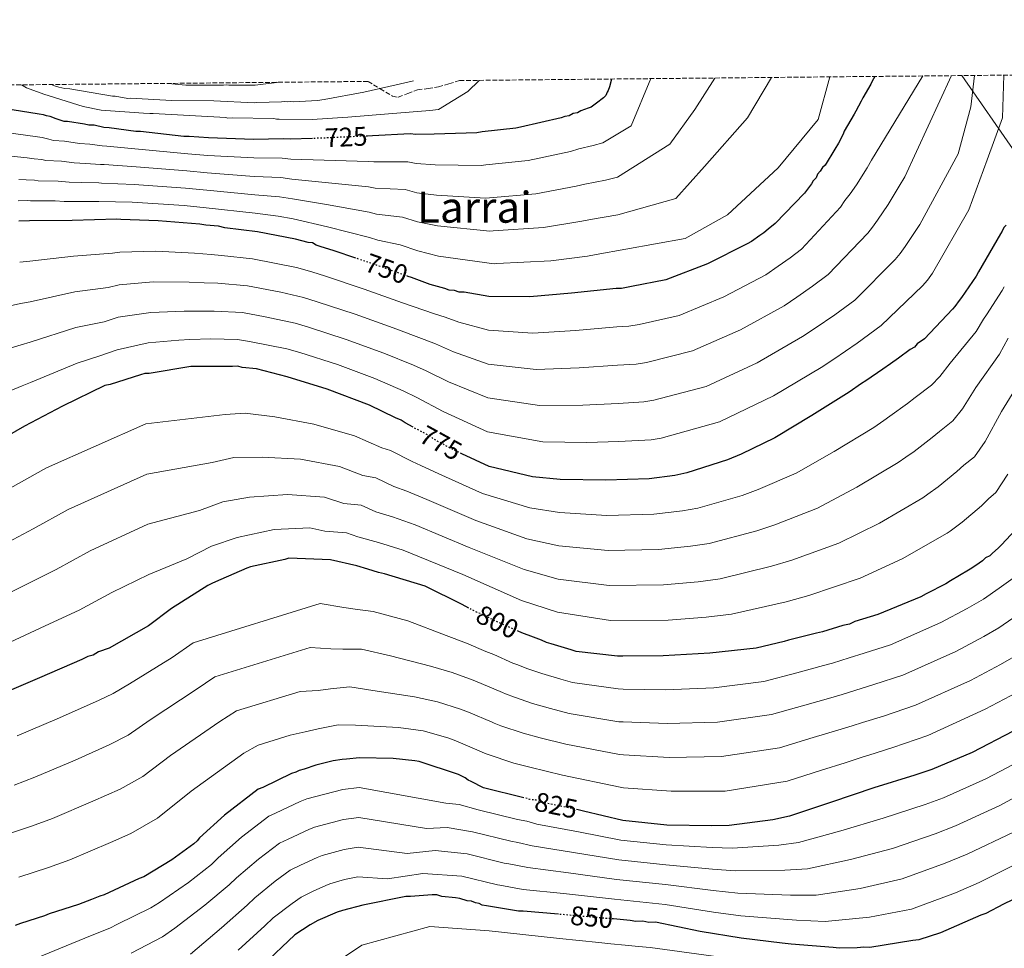
# Model space of a CAD drawing. Units: metres. Extents: x 566359 to 569786, y 4744946 to 4747293.
# Drawn here: x 567307 to 567673, y 4746947 to 4747293 of the extents above; entities that cross this region are included whole.
import ezdxf
from ezdxf.enums import TextEntityAlignment as Align

# ---------------------------------------------------------------- set-up
doc = ezdxf.new("R2010")
doc.units = ezdxf.units.M
doc.header["$MEASUREMENT"] = 0
doc.linetypes.add('DGN Style 3', pattern=[2.435890702152634, 1.739921930109024, -0.6959687720436097])
doc.linetypes.add('DGN Style 5', pattern=[1.217945351076317, 0.5219765790327072, -0.6959687720436097])
for name, color, linetype, lineweight in [('Cota de curva de nivel directora', 7, 'Continuous', 0), ('Curva de nivel directora', 30, 'Continuous', 30), ('Curva de nivel directora no vista', 30, 'DGN Style 5', 30), ('Curva de nivel intermedia', 30, 'Continuous', 0), ('Límite de municipio', 7, 'Continuous', 0), ('Texto de Área (paraje) menor', 7, 'Continuous', 0), ('Zona arbolada', 92, 'DGN Style 3', 0)]:
    doc.layers.add(name, color=color, linetype=linetype, lineweight=lineweight)
doc.styles.add('Style-Arial', font='arial.ttf')

msp = doc.modelspace()

# ---------------------------------------------------------------- linework, layer by layer
at = {"layer": 'Curva de nivel directora', "color": 30, "linetype": 'Continuous', "lineweight": 30, "flags": 128}
for points, elevation in [([(567527.0999999985, 4747270.660000003), (567526.2600000004, 4747267.74), (567525.8400000001, 4747266.390000001), (567525.4099999986, 4747265.710000001), (567524.9799999995, 4747264.590000001), (567524.11, 4747263.680000002), (567521.4700000003, 4747261.62), (567519.480000001, 4747260.240000002), (567518.3799999991, 4747259.77), (567515.7100000002, 4747258.820000002), (567514.3899999993, 4747258.130000001), (567512.8299999991, 4747257.87), (567511.2800000003, 4747256.949999999), (567509.7299999989, 4747256.700000001), (567508.39, 4747256.220000003), (567493.269999999, 4747252.800000001), (567491.4999999988, 4747252.320000002), (567479.0199999998, 4747250.960000001), (567477.0100000004, 4747250.699999999), (567461.1600000006, 4747250.16), (567454.2400000005, 4747250.030000002), (567452.230000001, 4747250.210000002), (567438.1699999997, 4747249.49), (567436.3899999983, 4747249.45)], 725.0000000000002), ([(567625.0199999996, 4747271.630000002), (567623.94, 4747269.820000002), (567623.5099999986, 4747268.699999999), (567620.48, 4747263.720000002), (567619.8399999985, 4747262.369999999), (567617.9000000005, 4747258.76), (567617.25, 4747257.630000001), (567613.5799999998, 4747251.300000001), (567613.1500000008, 4747250.180000001), (567611.4299999997, 4747246.79), (567610.1399999999, 4747244.539999999), (567606.4599999986, 4747238.66), (567605.5800000002, 4747237.750000001), (567604.7099999984, 4747236.390000002), (567603.6199999999, 4747235.25), (567603.1999999997, 4747233.900000002), (567602.1, 4747232.76), (567601.4599999984, 4747231.630000001), (567598.8399999988, 4747228.230000001), (567587.8999999999, 4747216.850000001), (567585.2600000001, 4747214.789999999), (567583.7200000001, 4747213.420000001), (567582.1800000002, 4747212.5), (567579.0899999988, 4747210.2), (567577.5499999988, 4747209.279999999), (567562.7299999995, 4747201.840000001), (567547.2099999984, 4747195.950000001), (567534.5300000005, 4747193.470000002), (567530.7499999985, 4747192.730000002), (567528.7399999991, 4747192.689999999), (567512.2399999991, 4747191.02), (567496.6399999997, 4747189.600000001), (567481.4400000004, 4747189.75), (567472.2599999984, 4747191.359999999), (567470.4700000002, 4747191.320000002), (567468.6699999986, 4747191.960000001), (567466.6599999992, 4747192.140000002), (567465.079999999, 4747192.779999999), (567459.69, 4747194.240000002), (567452.7199999985, 4747196.78), (567451.4100000008, 4747197.24)], 750.0000000000002), ([(567415.82, 4747248.529999999), (567407.599999999, 4747248.220000001), (567405.1400000004, 4747248.390000001), (567393.98, 4747248.180000001), (567377.2099999995, 4747248.740000002), (567370.0599999991, 4747249.270000001), (567368.0499999997, 4747249.230000001), (567351.9299999997, 4747251.15), (567350.1399999993, 4747251.11), (567340.2899999988, 4747252.480000001), (567338.2699999983, 4747252.670000001), (567334.6799999984, 4747253.490000002), (567332.6800000002, 4747253.450000001), (567331.1, 4747253.869999999), (567324.8300000002, 4747254.859999999), (567323.4899999992, 4747254.840000001), (567322.3699999994, 4747255.260000002), (567320.57, 4747255.9), (567318.3199999991, 4747256.75), (567316.9699999992, 4747256.939999999), (567315.8499999993, 4747257.369999999), (567314.2800000003, 4747257.560000001), (567304.1999999996, 4747259.15)], 725.0000000000002), ([(567431.9899999994, 4747204), (567423.9400000004, 4747206.720000003), (567418.7699999983, 4747208.4), (567417.1900000002, 4747208.820000002), (567415.8400000001, 4747209.690000001), (567414.2699999987, 4747209.880000001), (567409.5599999992, 4747211.130000002), (567395.4299999984, 4747213.750000002), (567383.3399999985, 4747215.300000001), (567380.8700000007, 4747215.92), (567376.1799999991, 4747216.279999999), (567373.9299999982, 4747216.680000001), (567358.4999999988, 4747217.940000001), (567344.6399999984, 4747218.340000001), (567343.0800000007, 4747218.539999999), (567326.5599999981, 4747217.990000002), (567310.6999999996, 4747217.9), (567306.6899999996, 4747217.820000002)], 750.0000000000001), ([(567673.8499999993, 4747216.289999999), (567672.9699999986, 4747215.380000001), (567672.3299999994, 4747214.029999999), (567671.6699999999, 4747213.119999999), (567663.4699999992, 4747198.890000002), (567662.5999999996, 4747197.310000002), (567657.1700000004, 4747189.390000001), (567656.2999999986, 4747188.250000001), (567654.7799999987, 4747185.990000002), (567653.9099999992, 4747185.080000001), (567643.4100000006, 4747173.930000001), (567640.7599999997, 4747172.09), (567639.6699999989, 4747170.95), (567638.1199999999, 4747170.029999999), (567633.7199999989, 4747166.820000002), (567630.8600000001, 4747164.75), (567627.9900000001, 4747162.680000001), (567621.5999999997, 4747158.320000002), (567620.0599999997, 4747157.390000002), (567615.4299999983, 4747154.170000001), (567601.53, 4747145.410000001), (567587.8399999995, 4747137.109999999), (567575.230000001, 4747131.050000003), (567570.1399999991, 4747128.940000001), (567555.0400000005, 4747124.180000002), (567550.5900000002, 4747123.2), (567541.0199999993, 4747121.890000001), (567524.9399999992, 4747121.359999998), (567507.9599999986, 4747121.689999999), (567497.67, 4747122.61), (567481.5099999999, 4747126.539999999), (567471.4200000003, 4747131.26)], 775.0000000000001), ([(567453.3299999986, 4747141.090000001), (567450.3800000004, 4747142.680000001), (567448.7899999989, 4747143.760000002), (567446.7599999993, 4747144.62), (567437.0699999998, 4747149.340000001), (567421.3200000008, 4747155.290000001), (567406.4900000005, 4747159.910000001), (567395.0399999997, 4747162.810000002), (567389.6699999984, 4747163.380000002), (567388.0999999993, 4747163.789999999), (567386.0899999999, 4747163.750000001), (567370.6799999983, 4747163.680000002), (567355.0900000001, 4747161.140000002), (567353.5299999999, 4747161.110000002), (567351.980000001, 4747160.630000001), (567340.6500000008, 4747157.060000001), (567338.6500000004, 4747156.570000002), (567322.9500000004, 4747148.890000002), (567308.7999999997, 4747141.470000001), (567294.8799999988, 4747133.600000001)], 775.0000000000001), ([(567678.8799999985, 4747104.61), (567672.0999999992, 4747097.33), (567671.0099999984, 4747096.199999999), (567668.5899999999, 4747094.140000001), (567667.7199999982, 4747093.230000001), (567666.1699999992, 4747092.529999999), (567665.0699999996, 4747091.390000002), (567663.7499999985, 4747090.470000001), (567661.1099999987, 4747088.630000001), (567659.7799999989, 4747087.930000002), (567653.1600000004, 4747084.010000001), (567651.3900000001, 4747082.859999999), (567644.0900000001, 4747079.140000001), (567642.1099999998, 4747077.980000001), (567626.1500000005, 4747071.42), (567617.5000000005, 4747068.789999999), (567615.4999999999, 4747067.859999999), (567613.0599999991, 4747067.37), (567605.5099999986, 4747064.980000001), (567603.2800000003, 4747064.490000002), (567592.8399999996, 4747061.830000001), (567591.2900000006, 4747061.359999999), (567580.839999999, 4747058.920000001), (567563.6799999995, 4747057.020000001), (567546.2699999998, 4747056.010000001), (567531.3099999996, 4747055.940000001), (567529.3000000002, 4747055.900000001), (567513.8599999995, 4747057.610000002), (567512.0600000002, 4747058.240000002), (567504.6399999994, 4747060.550000003), (567502.849999999, 4747060.960000002), (567501.0399999986, 4747061.820000002), (567496.0899999999, 4747063.74), (567494.2900000005, 4747064.37), (567492.5899999995, 4747065.119999999)], 800.0000000000001), ([(567473.9599999993, 4747073.830000003), (567471.5299999998, 4747075.09), (567457.7699999999, 4747081.970000003), (567442.7099999993, 4747086.59), (567440.4699999995, 4747086.99), (567436.4299999983, 4747088.250000001), (567432.3800000005, 4747089.510000002), (567422.5099999999, 4747091.78), (567407.0899999995, 4747092.37), (567405.5299999992, 4747091.890000002), (567392.849999999, 4747089.189999999), (567391.5199999991, 4747088.710000001), (567381.7800000004, 4747084.5), (567378.6800000002, 4747083.100000001), (567376.9099999999, 4747082.170000001), (567363.4499999997, 4747073.640000002), (567354.8699999988, 4747067.220000003), (567340.2899999988, 4747058.9), (567336.2999999991, 4747057.480000001), (567334.3099999996, 4747056.320000002), (567332.3099999991, 4747055.840000001), (567330.0999999986, 4747054.680000001), (567314.3699999996, 4747047.890000002), (567299.5300000003, 4747041.570000002)], 800.0000000000001), ([(567676.4399999998, 4747027.99), (567661.1899999992, 4747020.100000001), (567646.1199999996, 4747013.770000001), (567639.9100000003, 4747011.640000002), (567624.5900000003, 4747006.87), (567608.839999999, 4747001.650000001), (567593.3099999991, 4746996.430000001), (567587.0799999996, 4746994.970000003), (567570.8200000009, 4746992.86), (567564.3399999988, 4746992.740000002), (567547.5899999985, 4746993.080000001), (567531.2499999992, 4746994.770000001), (567516.6600000003, 4746998.28), (567514.6100000006, 4746998.710000002)], 825.0000000000001), ([(567494.5199999985, 4747003.250000001), (567479.4199999998, 4747006.930000001), (567474.9000000003, 4747009.300000002), (567473.7800000005, 4747009.720000003), (567472.6499999994, 4747010.600000001), (567470.1599999995, 4747011.890000001), (567455.5500000003, 4747016.74), (567453.979999999, 4747016.930000001), (567445.919999999, 4747017.890000002), (567433.4099999986, 4747018.090000001), (567428.5099999991, 4747017.550000002), (567426.949999999, 4747017.520000001), (567423.6099999996, 4747017.010000001), (567417.1599999989, 4747015.320000002), (567412.7199999997, 4747013.890000001), (567410.9499999996, 4747013.41), (567409.6199999996, 4747012.710000001), (567408.0700000006, 4747012.230000001), (567397.449999999, 4747007.109999999), (567395.6699999998, 4747006.410000003), (567383.1300000005, 4746996.78), (567373.9100000004, 4746988.340000001), (567373.0399999986, 4746987.2), (567371.730000001, 4746986.060000001), (567363.5799999994, 4746980.100000001), (567353.1999999991, 4746973.860000002), (567351.4299999989, 4746973.160000001), (567338.3699999988, 4746967.090000001), (567336.8199999997, 4746966.619999999), (567333.7099999984, 4746965.440000001), (567328.8400000002, 4746963.560000001), (567317.9599999993, 4746959.990000002), (567316.1899999991, 4746959.29), (567307.3099999987, 4746956.439999999), (567305.3199999994, 4746955.730000001)], 825.0000000000001), ([(567507.3300000007, 4746959.9), (567494.2199999989, 4746961.070000002), (567492.4299999987, 4746961.04), (567480.5499999986, 4746963.04), (567478.9900000007, 4746963.230000001), (567477.8599999996, 4746963.880000001), (567476.5099999997, 4746964.08), (567474.9400000006, 4746964.720000002), (567473.3699999992, 4746964.910000001), (567470.6699999992, 4746965.750000002), (567469.1099999989, 4746965.939999999), (567463.959999999, 4746966.51), (567462.1599999998, 4746967.150000001), (567460.3699999994, 4746967.11), (567452.3399999985, 4746966.51), (567450.5599999991, 4746966.470000002), (567434.5399999997, 4746963.26), (567426.9800000002, 4746961.320000002), (567424.9899999987, 4746960.61), (567417.900000001, 4746957.570000002), (567415.0299999987, 4746955.95), (567409.2899999988, 4746952.270000001), (567397.23, 4746940.86)], 850.0000000000002), ([(567676.1600000005, 4746965.310000001), (567672.839999999, 4746963.680000001), (567666.2099999995, 4746960.199999999), (567664.4399999991, 4746959.490000002), (567649.3799999985, 4746952.950000001), (567641.39, 4746950.330000001), (567639.1599999992, 4746950.070000002), (567623.1299999986, 4746947.52), (567620.889999999, 4746947.7), (567618.4399999991, 4746947.430000001), (567611.7400000005, 4746947.300000003), (567609.5099999995, 4746947.470000003), (567593.85, 4746948.730000001), (567590.4900000005, 4746949.11), (567575.2599999999, 4746951.050000001), (567560.0299999994, 4746953.430000002), (567543.4299999988, 4746956.9), (567540.9799999989, 4746956.850000001), (567538.7399999994, 4746957.26), (567536.0599999994, 4746957.2), (567534.0399999988, 4746957.610000002), (567527.8200000004, 4746958.130000002)], 850.0000000000002)]:
    msp.add_lwpolyline(points, dxfattribs=dict(at, elevation=elevation))
at = {"layer": 'Curva de nivel directora no vista', "color": 30, "linetype": 'DGN Style 5', "lineweight": 30, "flags": 128}
for points, elevation in [([(567436.3899999983, 4747249.45), (567419.8700000001, 4747248.680000001), (567415.82, 4747248.529999999)], 725.0000000000005), ([(567451.4100000008, 4747197.24), (567438.3300000007, 4747201.86), (567431.9899999994, 4747204)], 750.0000000000005), ([(567471.4200000003, 4747131.26), (567467.3099999996, 4747133.180000001), (567461.4400000002, 4747136.420000001), (567459.6299999995, 4747137.720000002), (567453.3299999986, 4747141.090000001)], 775.0000000000005), ([(567492.5899999995, 4747065.119999999), (567487.9899999995, 4747067.15), (567485.0599999992, 4747068.430000002), (567478.5199999991, 4747071.65), (567476.940000001, 4747072.289999999), (567473.9599999993, 4747073.830000003)], 800.0000000000005), ([(567514.6100000006, 4746998.710000002), (567500.9600000003, 4747001.550000001), (567498.9399999997, 4747002.400000002), (567496.7000000001, 4747002.580000001), (567494.6799999995, 4747003.210000001), (567494.5199999985, 4747003.250000001)], 825.0000000000005), ([(567527.8200000004, 4746958.130000002), (567527.5499999999, 4746958.150000002), (567523.0799999996, 4746958.51), (567508.5399999998, 4746959.79), (567507.3300000007, 4746959.9)], 850.0000000000005)]:
    msp.add_lwpolyline(points, dxfattribs=dict(at, elevation=elevation))
at = {"layer": 'Curva de nivel intermedia', "color": 30, "linetype": 'Continuous', "lineweight": 0, "flags": 128}
for points, elevation in [([(567653.4700000011, 4747271.909999999), (567636.0800000015, 4747234.26), (567634.0800000009, 4747230.8), (567629.9500000003, 4747223.939999999), (567626.0000000007, 4747218.109999998), (567624.1000000008, 4747215.56), (567622.4100000011, 4747213.249999999), (567607.640000001, 4747197.869999998), (567601.8200000006, 4747193.579999999), (567595.940000002, 4747189.489999999), (567591.2599999993, 4747186.33), (567575.0400000009, 4747177.32), (567557.2399999999, 4747169.509999999), (567540.0500000013, 4747165.239999999), (567536.2800000006, 4747164.59), (567529.2900000013, 4747164.220000001), (567515.0500000009, 4747163.199999998), (567499.0899999995, 4747162.62), (567481.2000000012, 4747164.59), (567468.3700000013, 4747169.140000001), (567461.6700000003, 4747172.079999999), (567457.3499999996, 4747173.710000001), (567445.8800000009, 4747178.029999999), (567431.720000001, 4747183.159999999), (567417.5600000012, 4747187.810000001), (567412.5499999999, 4747189.34), (567404.1100000021, 4747191.319999999), (567391.7100000014, 4747193.749999999), (567380.7000000008, 4747194.659999999), (567375.5599999999, 4747194.819999999), (567370.0600000013, 4747195.060000001), (567356.6400000014, 4747195.210000001), (567343.9500000001, 4747194.109999999), (567339.9400000002, 4747193.079999999), (567327.4400000009, 4747191.489999999), (567310.8700000015, 4747187.810000001), (567307.2900000007, 4747187.140000001), (567297.2300000002, 4747184.949999999)], 760.0000000000001), ([(567662.060000001, 4747272.000000001), (567660.6399999994, 4747260.3), (567656.0100000004, 4747242.809999999), (567641.6900000017, 4747216.590000001), (567636.2100000011, 4747208.3), (567634.3400000002, 4747205.720000001), (567632.560000001, 4747203.49), (567617.5100000015, 4747188.38), (567610.0999999996, 4747182.980000001), (567602.8200000019, 4747177.98), (567598.1100000002, 4747174.849999999), (567581.190000002, 4747165.060000001), (567562.2600000001, 4747156.279999998), (567542.8200000008, 4747151.12), (567539.05, 4747150.519999999), (567529.5599999994, 4747149.989999998), (567516.4500000001, 4747149.289999999), (567500.320000001, 4747149.130000001), (567481.0700000017, 4747152.019999999), (567466.4300000012, 4747158.029999998), (567458.1699999999, 4747162.139999999), (567453.4800000006, 4747164.180000001), (567442.4500000001, 4747168.65), (567428.4300000009, 4747173.8), (567414.3600000005, 4747178.349999999), (567409.4400000008, 4747179.8), (567398.2500000015, 4747182.130000001), (567389.8499999995, 4747183.749999999), (567379.3700000009, 4747184.34), (567372.9, 4747184.27), (567368.1200000013, 4747184.25), (567355.7100000015, 4747183.840000001), (567343.6000000013, 4747181.999999999), (567338.3700000009, 4747180.359999998), (567327.8800000013, 4747178.230000001), (567310.9499999997, 4747172.77), (567307.5900000003, 4747171.8), (567298.8500000007, 4747169.189999999)], 765.0000000000001), ([(567672.9800000021, 4747272.099999999), (567672.4299999999, 4747256.27), (567666.7100000001, 4747240.539999999), (567659.970000001, 4747221.939999999), (567646.4100000003, 4747198.480000001), (567644.5700000006, 4747195.880000002), (567642.7100000011, 4747193.729999999), (567627.3799999999, 4747178.890000001), (567618.380000001, 4747172.380000001), (567609.7000000018, 4747166.48), (567604.97, 4747163.38), (567587.3400000011, 4747152.800000001), (567567.2800000003, 4747143.06), (567545.5800000012, 4747137.009999999), (567541.8100000004, 4747136.449999998), (567529.8400000011, 4747135.76), (567517.8499999993, 4747135.38), (567501.5500000004, 4747135.65), (567480.9500000009, 4747139.439999999), (567464.4800000021, 4747146.92), (567454.6600000008, 4747152.199999999), (567449.6200000005, 4747154.640000001), (567439.0300000003, 4747159.27), (567425.1299999995, 4747164.449999998), (567411.1700000009, 4747168.9), (567406.3300000017, 4747170.269999999), (567392.3900000008, 4747172.949999998), (567387.9900000021, 4747173.749999999), (567378.0499999999, 4747174.02), (567370.2400000002, 4747173.720000001), (567366.1800000012, 4747173.439999998), (567354.7800000017, 4747172.48), (567343.2500000005, 4747169.88), (567336.8100000008, 4747167.630000001), (567328.3200000017, 4747164.980000001), (567311.0300000003, 4747157.73), (567307.8899999998, 4747156.470000001), (567300.4800000002, 4747153.439999999)], 770), ([(567541.7000000009, 4747270.81), (567534.4299999998, 4747253.209999999), (567523.8100000005, 4747246.939999999), (567520.3000000013, 4747245.909999999), (567514.9700000006, 4747244.73), (567511.8400000011, 4747243.720000001), (567496.0899999999, 4747240.359999999), (567480.3499999996, 4747238.71), (567478.5999999995, 4747238.5), (567461.5499999997, 4747238.789999999), (567454.4599999996, 4747239.189999999), (567451.29, 4747239.890000001), (567438.6700000003, 4747239.800000001), (567436.5700000015, 4747239.999999999), (567420.2600000014, 4747240.429999999), (567407.8800000006, 4747240.819999999), (567404.6300000007, 4747241.2), (567394.1100000018, 4747241.31), (567376.9900000005, 4747242.25), (567369.5800000008, 4747242.859999998), (567351.1500000019, 4747244.57), (567339.3400000011, 4747245.640000001), (567337.6500000012, 4747245.789999999), (567333.0600000002, 4747246.390000001), (567329.2000000001, 4747246.689999999), (567323.6600000013, 4747247.480000001), (567319.5400000018, 4747247.779999998), (567317.880000001, 4747248.279999998), (567315.3500000008, 4747248.88), (567312.8099999995, 4747249.32), (567302.8600000007, 4747250.679999999)], 730), ([(567608.3000000004, 4747271.46), (567603.9400000018, 4747255.640000002), (567589.0399999998, 4747237.59), (567570.2100000007, 4747220.180000001), (567554.4100000003, 4747211.349999999), (567521.400000001, 4747205.31), (567518.1800000002, 4747204.810000001), (567504.5499999999, 4747203.019999999), (567484.3600000018, 4747201.960000001), (567483.3800000006, 4747201.91), (567462.7000000007, 4747204.689999998), (567455.0899999999, 4747206.680000001), (567448.4600000003, 4747208.939999999), (567440.1600000011, 4747210.73), (567437.1300000002, 4747211.65), (567421.4100000003, 4747215.67), (567408.720000001, 4747218.630000001), (567403.0900000007, 4747219.619999999), (567394.5099999999, 4747220.720000001), (567376.3400000001, 4747222.779999999), (567368.1500000003, 4747223.609999998), (567348.8000000003, 4747224.829999999), (567336.4800000022, 4747225.130000001), (567335.7600000004, 4747225.149999999), (567328.1699999997, 4747225.09), (567323.5000000005, 4747225.140000001), (567320.150000002, 4747225.33), (567311.0599999992, 4747225.33), (567309.820000001, 4747225.439999999), (567306.4500000003, 4747225.300000001)], 745), ([(567586.5400000009, 4747271.25), (567577.6700000018, 4747256.189999999), (567561.7000000014, 4747238.12), (567550.9299999999, 4747226.199999999), (567529.47, 4747220.100000001), (567519.2599999997, 4747218.449999998), (567516.0600000012, 4747217.779999999), (567501.7300000014, 4747215.470000001), (567483.0300000019, 4747214.21), (567481.7900000013, 4747214.109999999), (567462.3099999995, 4747216.060000001), (567454.8799999999, 4747217.509999999), (567449.4000000014, 4747219.259999999), (567439.6600000004, 4747220.42), (567436.9400000002, 4747221.099999999), (567421.0300000003, 4747223.92), (567408.4400000017, 4747226.029999999), (567403.6000000002, 4747226.81), (567394.3800000001, 4747227.579999999), (567376.5600000012, 4747229.269999999), (567368.6300000009, 4747230.02), (567349.5800000004, 4747231.41), (567337.4400000012, 4747231.970000001), (567336.3900000006, 4747232.029999998), (567329.8000000012, 4747232.189999999), (567325.4000000003, 4747232.319999999), (567321.320000001, 4747232.710000001), (567313.8900000014, 4747232.82), (567312.5000000009, 4747233.06), (567309.4200000009, 4747233.16), (567306.7300000021, 4747233.23)], 740.0000000000001), ([(567642.7700000014, 4747271.8), (567623.760000001, 4747240.529999999), (567622.1100000015, 4747237.670000001), (567618.2000000001, 4747231.3), (567615.7900000005, 4747227.930000001), (567613.8600000015, 4747225.41), (567612.260000001, 4747223.01), (567597.7700000005, 4747207.359999999), (567593.5400000014, 4747204.189999999), (567589.0599999999, 4747200.989999999), (567584.4000000019, 4747197.8), (567568.8800000007, 4747189.58), (567552.2300000008, 4747182.73), (567537.2900000009, 4747179.359999999), (567533.5100000012, 4747178.659999999), (567529.0099999995, 4747178.460000001), (567513.6400000005, 4747177.109999998), (567497.8600000001, 4747176.109999999), (567481.3200000019, 4747177.169999998), (567470.3099999992, 4747180.249999999), (567465.1700000005, 4747182.019999999), (567461.220000001, 4747183.25), (567449.3000000007, 4747187.399999999), (567435.0300000013, 4747192.509999999), (567420.7500000009, 4747197.259999998), (567415.6600000013, 4747198.869999997), (567409.9800000017, 4747200.499999999), (567393.570000001, 4747203.749999999), (567382.0199999996, 4747204.980000001), (567378.2100000008, 4747205.37), (567372.0000000015, 4747205.869999998), (567357.5700000012, 4747206.579999999), (567344.2899999997, 4747206.230000001), (567341.5100000014, 4747205.810000001), (567327.0000000006, 4747204.739999999), (567310.7900000011, 4747202.859999999), (567306.9900000013, 4747202.48)], 755), ([(567307.6700000007, 4747268.489999999), (567309.5900000008, 4747267.409999999), (567316.0000000013, 4747264.970000001), (567330.6100000005, 4747260.449999999), (567337.3400000005, 4747259.130000001), (567352.9900000013, 4747257.99), (567355.3400000005, 4747257.81), (567356.570000002, 4747257.839999998), (567372.3300000001, 4747256.92), (567383.62, 4747256.359999998), (567384.4100000013, 4747256.150000001), (567385.9700000014, 4747256.180000001), (567401.5000000015, 4747255.919999998), (567402.5099999995, 4747255.720000001), (567403.5100000009, 4747255.739999999), (567415.7999999998, 4747255.65), (567428.9600000007, 4747256.460000002), (567444.1200000019, 4747257.76), (567459.510000001, 4747258.960000001), (567462.740000001, 4747259.359999998), (567473.670000001, 4747266.050000001), (567477.8399999996, 4747270.17)], 720), ([(567318.6600000011, 4747268.599999999), (567320.350000001, 4747267.960000002), (567321.5900000016, 4747267.650000001), (567323.8300000011, 4747267.140000002), (567325.6200000015, 4747266.949999999), (567341.5300000015, 4747264.249999999), (567342.5400000018, 4747264.269999999), (567347.2400000002, 4747263.470000001), (567348.1299999999, 4747263.480000001), (567363.5599999992, 4747262.67), (567379.200000001, 4747262.529999998), (567394.1800000012, 4747261.819999999), (567395.1800000003, 4747261.949999999), (567404.3300000011, 4747262.13), (567405.5600000005, 4747262.26), (567406.5700000008, 4747262.17), (567407.7900000013, 4747262.310000001), (567408.8000000014, 4747262.210000001), (567417.7199999999, 4747262.720000001), (567420.1699999997, 4747262.999999999), (567434.970000001, 4747265.74), (567446.9800000007, 4747268.55), (567453.4699999995, 4747269.929999999)], 715.0000000000003), ([(567322.49, 4747240.100000001), (567327.3, 4747239.51), (567331.4300000007, 4747239.289999999), (567337.020000001, 4747238.909999998), (567338.3900000011, 4747238.800000002), (567350.3600000005, 4747237.99), (567369.1100000015, 4747236.439999999), (567376.7699999991, 4747235.76), (567394.2400000015, 4747234.449999999), (567404.1100000021, 4747234.009999999), (567408.16, 4747233.42), (567420.6400000014, 4747232.179999999), (567436.7600000014, 4747230.550000002), (567439.1700000009, 4747230.109999998), (567450.3400000001, 4747229.57), (567454.6699999997, 4747228.350000001), (567461.9299999997, 4747227.429999999), (567480.2000000001, 4747226.3), (567481.6900000008, 4747226.460000001), (567498.9100000006, 4747227.909999999), (567513.9500000011, 4747230.75), (567517.1100000017, 4747231.59), (567524.8800000012, 4747232.999999999), (567529.2400000021, 4747234.109999999), (567548.7599999997, 4747246.390000001), (567558.0900000016, 4747259.359999998), (567565.5200000012, 4747271.039999999)], 735.0000000000002), ([(567362.2200000003, 4747269.03), (567368.8200000008, 4747268.38), (567369.7100000004, 4747268.399999999), (567382.7800000019, 4747268.319999999), (567383.780000001, 4747268.449999999), (567384.7900000013, 4747268.359999999), (567394.6200000015, 4747268.33), (567403.6600000006, 4747269.439999999)], 710.0000000000009), ([(567122.2600000004, 4747185.62), (567136.4300000013, 4747192.649999999), (567144.7599999995, 4747197.720000001), (567161.0800000009, 4747203.439999999), (567166.6599999999, 4747205.59), (567174.9400000012, 4747209.890000001), (567177.5400000007, 4747210.980000001), (567182.2900000005, 4747213.060000001), (567184.0200000005, 4747213.640000001), (567192.5900000002, 4747218.400000001), (567220.2900000009, 4747236.41), (567239.3500000002, 4747242.109999999), (567269.5099999995, 4747242.34), (567282.9000000005, 4747239.630000001), (567294.3800000004, 4747242.34), (567299.3500000014, 4747242.149999999), (567301.5300000008, 4747242.220000002), (567309.7699999996, 4747241.279999998), (567312.3800000002, 4747241.019999999), (567315.1900000023, 4747240.67), (567316.7099999998, 4747240.300000001), (567322.49, 4747240.100000001)], 735.0000000000001), ([(567673.1299999995, 4747193.32), (567672.3800000009, 4747191.970000001), (567666.5300000013, 4747182.980000001), (567665.4100000014, 4747181.259999999), (567662.6300000009, 4747176.689999998), (567652.9700000006, 4747164.929999999), (567649.1799999997, 4747159.989999999), (567646.0700000004, 4747156.730000001), (567639.9400000017, 4747152.159999999), (567637.1600000011, 4747149.98), (567630.5700000017, 4747145.179999999), (567628.2699999994, 4747143.649999999), (567624.5500000002, 4747141.06), (567609.9200000009, 4747132.09), (567595.7600000009, 4747124.069999999), (567581.5400000007, 4747117.920000001), (567575.5900000008, 4747115.75), (567559.1900000012, 4747111.019999999), (567553.5000000005, 4747109.99), (567542.8000000007, 4747108.759999999), (567525.3799999997, 4747108.31), (567507.7199999995, 4747109.34), (567496.6500000008, 4747111.11), (567479.0700000012, 4747116.470000001), (567462.8799999995, 4747123.71), (567456.1800000007, 4747126.869999998), (567452.9000000017, 4747128.369999998), (567444.9100000008, 4747132.470000001), (567441.7100000001, 4747133.439999999), (567431.5100000009, 4747137.930000001), (567416.3899999999, 4747142.230000001), (567401.820000001, 4747144.949999998), (567390.8600000021, 4747146.33), (567383.3499999995, 4747145.880000001), (567353.8899999998, 4747142.4), (567316.9199999999, 4747125.999999999), (567303.4300000007, 4747118.470000001)], 780), ([(567674.5100000009, 4747174.27), (567671.3400000014, 4747168.3), (567662.5300000003, 4747155.92), (567657.5900000005, 4747147.890000001), (567654.0299999999, 4747143.429999999), (567649.020000001, 4747139.57), (567646.3299999997, 4747137.289999999), (567639.5500000004, 4747132.050000002), (567636.5000000016, 4747129.899999999), (567633.6699999997, 4747127.939999999), (567618.3200000006, 4747118.77), (567603.6700000013, 4747111.039999999), (567587.8399999995, 4747104.78), (567581.0600000002, 4747102.569999999), (567563.350000001, 4747097.849999999), (567556.4199999997, 4747096.789999999), (567544.5900000011, 4747095.630000002), (567525.82, 4747095.27), (567507.4700000014, 4747096.98), (567495.6300000016, 4747099.619999999), (567476.6200000015, 4747106.409999999), (567458.4500000017, 4747114.239999999), (567450.9100000003, 4747117.310000001), (567446.1700000016, 4747119.019999998), (567439.4500000003, 4747122.269999998), (567434.6300000013, 4747123.109999998), (567425.9499999998, 4747126.52), (567411.4600000014, 4747129.17), (567397.1600000008, 4747129.99), (567386.6799999999, 4747129.859999998), (567378.610000001, 4747127.970000001), (567354.2499999997, 4747123.689999999), (567325.0400000004, 4747110.52), (567311.9900000015, 4747103.340000001), (567298.9300000012, 4747096.34)], 785.0000000000001), ([(567680.0600000009, 4747159.899999999), (567672.0900000002, 4747146.909999998), (567666.0100000005, 4747135.789999999), (567661.9800000004, 4747130.140000001), (567658.1000000002, 4747126.989999998), (567655.5000000007, 4747124.590000001), (567648.5200000004, 4747118.92), (567644.7100000015, 4747116.159999999), (567642.7900000014, 4747114.829999999), (567626.7100000016, 4747105.439999999), (567611.5800000017, 4747098.000000001), (567594.1400000005, 4747091.65), (567586.5099999995, 4747089.38), (567567.5000000016, 4747084.690000001), (567559.3299999998, 4747083.590000001), (567546.3800000014, 4747082.490000002), (567526.2500000013, 4747082.23), (567507.2300000022, 4747084.619999998), (567494.6000000011, 4747088.119999999), (567474.1700000016, 4747096.34), (567454.0199999993, 4747104.78), (567445.6500000008, 4747107.76), (567439.4500000003, 4747109.680000001), (567433.9800000008, 4747112.06), (567427.5500000003, 4747112.779999999), (567420.390000001, 4747115.109999998), (567406.5300000006, 4747116.11), (567392.4900000015, 4747115.02), (567382.5000000001, 4747113.380000001), (567373.8600000012, 4747110.06), (567354.6000000006, 4747104.980000001), (567333.1600000008, 4747095.05), (567320.540000001, 4747088.210000001), (567307.6799999997, 4747081.749999999), (567292.97, 4747074.380000002)], 790.0000000000001), ([(567674.4200000014, 4747123.689999999), (567669.930000001, 4747116.84), (567667.1900000006, 4747114.4), (567664.6600000005, 4747111.890000001), (567657.49, 4747105.789999999), (567652.9400000013, 4747102.410000001), (567651.910000001, 4747101.710000001), (567635.1100000015, 4747092.119999997), (567619.5000000009, 4747084.970000001), (567600.4500000004, 4747078.51), (567591.9800000013, 4747076.189999999), (567571.6600000013, 4747071.519999999), (567562.24, 4747070.390000001), (567548.1699999997, 4747069.359999999), (567526.6900000017, 4747069.180000001), (567506.9800000018, 4747072.260000001), (567493.5799999997, 4747076.63), (567471.7300000008, 4747086.279999999), (567449.5900000014, 4747095.31), (567440.3800000001, 4747098.210000001), (567432.7200000002, 4747100.33), (567428.5100000014, 4747101.859999998), (567420.4700000014, 4747102.449999998), (567414.8299999998, 4747103.689999999), (567401.5999999997, 4747103.060000001), (567387.8300000011, 4747100.06), (567378.3200000003, 4747096.900000001), (567369.1200000005, 4747092.140000001), (567354.9600000004, 4747086.269999999), (567341.2800000012, 4747079.569999999), (567329.0900000005, 4747073.080000001), (567316.4400000017, 4747067.15), (567301.6, 4747060.250000001)], 795), ([(567676.4199999997, 4747084.949999999), (567671.2600000009, 4747081.269999998), (567665.4200000004, 4747077.180000001), (567659.3200000006, 4747073.609999998), (567649.5700000008, 4747068.390000002), (567630.7900000007, 4747060.159999999), (567621.0499999998, 4747057.07), (567615.490000001, 4747055.310000001), (567609.1900000023, 4747053.319999999), (567605.9400000002, 4747052.439999999), (567595.9199999997, 4747049.75), (567583.7200000001, 4747046.550000002), (567565.0899999999, 4747044.189999999), (567547.0099999994, 4747043.410000001), (567531.3699999999, 4747043.699999999), (567529.5400000016, 4747043.71), (567512.5899999999, 4747046.12), (567508.2100000011, 4747047.329999999), (567501.1799999994, 4747049.439999999), (567496.0000000005, 4747051.220000001), (567491.8800000009, 4747052.83), (567490.4100000003, 4747053.359999999), (567483.28, 4747056.48), (567480.3499999996, 4747057.699999998), (567473.1500000001, 4747060.760000001), (567465.6199999999, 4747063.659999999), (567451.3000000012, 4747069.029999998), (567438.400000002, 4747072.54), (567431.8000000016, 4747073.42), (567427.5700000003, 4747074.070000002), (567418.7700000005, 4747075.460000001), (567371.5000000009, 4747060.939999999), (567363.7400000002, 4747055.369999999), (567347.8900000006, 4747045.59), (567341.7900000007, 4747042.029999999), (567336.3100000002, 4747039.369999999), (567320.9800000013, 4747032.57), (567306.0700000003, 4747026.229999999)], 805), ([(567676.3400000016, 4747070.019999999), (567671.0599999998, 4747066.42), (567665.4900000021, 4747063.21), (567655.0400000003, 4747057.649999999), (567635.4199999998, 4747048.9), (567624.6100000005, 4747045.349999999), (567617.9299999995, 4747043.25), (567612.8700000013, 4747041.649999999), (567608.610000001, 4747040.38), (567598.9900000008, 4747037.680000001), (567586.6100000002, 4747034.189999999), (567566.5100000014, 4747031.359999998), (567547.7400000005, 4747030.82), (567531.4200000013, 4747031.460000002), (567529.7899999997, 4747031.52), (567511.3200000003, 4747034.640000001), (567504.350000001, 4747036.41), (567497.7200000016, 4747038.33), (567490.9500000011, 4747040.619999999), (567487.6699999999, 4747041.929999999), (567486.520000001, 4747042.349999999), (567478.5800000017, 4747045.8), (567475.6500000014, 4747046.96), (567467.7900000003, 4747049.869999998), (567459.7200000011, 4747052.24), (567444.8300000004, 4747056.100000001), (567434.0900000003, 4747058.500000001), (567427.1800000014, 4747058.579999999), (567422.7500000013, 4747058.63), (567415.030000001, 4747059.140000001), (567379.5499999997, 4747048.239999998), (567372.6000000006, 4747043.519999998), (567355.4900000002, 4747032.279999999), (567347.2800000004, 4747026.58), (567340.3100000012, 4747022.9), (567327.5900000007, 4747017.25), (567312.6100000005, 4747010.890000002), (567304.9800000018, 4747007.920000001)], 810.0000000000001), ([(567676.7100000003, 4747055.659999999), (567671.6500000021, 4747052.81), (567660.5099999999, 4747046.9), (567640.0600000002, 4747037.640000001), (567628.1599999999, 4747033.63), (567620.3700000005, 4747031.189999999), (567616.5500000004, 4747029.98), (567611.270000001, 4747028.33), (567602.0700000009, 4747025.599999999), (567589.4900000013, 4747021.819999999), (567567.9300000007, 4747018.529999998), (567548.4700000013, 4747018.220000001), (567531.4800000016, 4747019.210000001), (567530.030000001, 4747019.329999999), (567510.0500000007, 4747023.149999999), (567500.4999999999, 4747025.5), (567494.2500000002, 4747027.219999999), (567485.9100000008, 4747030.02), (567483.4600000011, 4747031.029999998), (567482.6400000007, 4747031.34), (567473.880000001, 4747035.13), (567470.9400000018, 4747036.220000001), (567462.4200000013, 4747038.980000001), (567453.8100000013, 4747040.809999999), (567438.3700000007, 4747043.16), (567429.780000001, 4747044.460000001), (567422.5500000002, 4747043.750000001), (567417.9400000012, 4747043.189999999), (567411.2900000014, 4747042.82), (567387.6000000008, 4747035.539999999), (567381.4699999997, 4747031.67), (567363.0899999999, 4747018.970000002), (567352.77, 4747011.119999999), (567344.3099999998, 4747006.439999999), (567334.2000000001, 4747001.930000001), (567319.1399999994, 4746995.539999999), (567311.360000001, 4746992.609999999), (567301.7300000018, 4746989.440000001)], 815), ([(567677.8200000012, 4747042.4), (567665.9800000014, 4747036.150000001), (567644.6900000013, 4747026.380000001), (567631.7200000006, 4747021.91), (567622.8100000012, 4747019.13), (567620.2300000017, 4747018.31), (567613.9300000007, 4747016.269999999), (567605.150000001, 4747013.52), (567592.3800000014, 4747009.460000001), (567569.3500000001, 4747005.689999999), (567549.2000000001, 4747005.63), (567531.5399999998, 4747006.970000001), (567530.2700000004, 4747007.140000001), (567508.7800000012, 4747011.67), (567496.6500000008, 4747014.579999999), (567490.7900000003, 4747016.109999998), (567480.8700000005, 4747019.419999998), (567479.25, 4747020.130000002), (567478.7500000015, 4747020.319999999), (567469.1700000016, 4747024.45), (567466.2400000012, 4747025.489999999), (567457.0600000013, 4747028.09), (567447.9100000005, 4747029.380000001), (567431.9000000021, 4747030.220000001), (567425.4800000004, 4747030.409999999), (567417.9299999999, 4747028.909999999), (567413.130000001, 4747027.749999999), (567407.5400000009, 4747026.499999999), (567395.6500000019, 4747022.829999999), (567390.3400000011, 4747019.81), (567370.7000000007, 4747005.659999998), (567358.2599999995, 4746995.67), (567348.3100000008, 4746989.970000001), (567340.8099999996, 4746986.609999998), (567325.6799999997, 4746980.2), (567317.7300000013, 4746977.31), (567306.6800000005, 4746973.630000001)], 820), ([(567681.600000001, 4747018.320000002), (567666.3000000011, 4747010.220000001), (567650.5400000009, 4747003.260000001), (567643.660000001, 4747000.71), (567628.0999999996, 4746995.609999999), (567612.3900000007, 4746990.929999999), (567596.5999999992, 4746986.640000001), (567589.27, 4746985.649999999), (567571.9000000005, 4746984.480000001), (567564.4999999999, 4746984.720000001), (567547.4400000009, 4746985.699999998), (567530.4900000015, 4746987.449999998), (567514.8099999995, 4746990.600000001), (567499.2800000017, 4746993.449999998), (567495.6000000003, 4746994.470000001), (567492.1600000004, 4746995.12), (567477.4200000016, 4746998.73), (567470.4099999998, 4747000.739999999), (567465.440000001, 4747001.210000001), (567433.2300000021, 4747007.02), (567427.1700000003, 4747006.329999999), (567413.7999999993, 4747002.869999999), (567411.2699999993, 4747001.83), (567402.1100000016, 4746997.449999999), (567399.6600000019, 4746996.380000001), (567389.4400000004, 4746988.57), (567380.740000001, 4746980.890000001), (567378.3400000005, 4746978.45), (567369.7300000006, 4746971.689999999), (567358.9700000006, 4746964.27), (567355.7400000006, 4746962.33), (567343.4200000003, 4746956.220000001), (567340.4699999997, 4746954.730000001), (567333.3600000021, 4746951.829999999), (567322.1300000001, 4746947.269999999), (567311.6699999995, 4746942.869999998)], 830), ([(567686.7500000007, 4747008.649999999), (567671.4100000008, 4747000.34), (567654.9500000009, 4746992.76), (567647.4100000015, 4746989.78), (567631.6, 4746984.349999999), (567615.9400000002, 4746980.220000001), (567599.8899999994, 4746976.840000001), (567591.4600000005, 4746976.34), (567572.9900000012, 4746976.09), (567564.6600000008, 4746976.699999999), (567547.2900000011, 4746978.32), (567529.7300000016, 4746980.130000001), (567512.9699999999, 4746982.92), (567497.5899999996, 4746985.34), (567492.2600000009, 4746986.539999999), (567489.6400000014, 4746987.039999999), (567475.4200000011, 4746990.52), (567465.9200000016, 4746992.189999999), (567458.2300000003, 4746991.829999999), (567433.050000001, 4746995.949999999), (567427.3899999993, 4746995.150000001), (567416.6500000014, 4746992.319999999), (567414.47, 4746991.430000001), (567406.7699999998, 4746987.779999999), (567403.6500000017, 4746986.36), (567395.7400000015, 4746980.350000001), (567387.5700000017, 4746973.439999999), (567384.940000001, 4746970.83), (567375.8900000007, 4746963.289999999), (567364.7300000004, 4746954.67), (567360.0400000011, 4746951.489999999), (567348.4600000005, 4746945.349999999)], 835.0000000000001), ([(567432.880000001, 4746984.880000001), (567451.0199999998, 4746982.439999999), (567461.4300000012, 4746983.630000001), (567473.4200000007, 4746982.319999998), (567487.12, 4746978.949999998), (567488.9200000016, 4746978.609999998), (567495.910000001, 4746977.24), (567511.1200000015, 4746975.249999999), (567528.9800000004, 4746972.8), (567547.1300000001, 4746970.949999998), (567564.8200000017, 4746968.67), (567574.0799999997, 4746967.699999998), (567593.6399999998, 4746967.029999998), (567603.1799999997, 4746967.050000001), (567619.4900000019, 4746969.5), (567635.1100000015, 4746973.09), (567651.1700000011, 4746978.850000001), (567659.3600000008, 4746982.25), (567676.5200000004, 4746990.470000001)], 840), ([(567370.5000000016, 4746945.069999999), (567382.0399999997, 4746954.88), (567391.5500000004, 4746963.219999999), (567394.3900000014, 4746965.990000002), (567402.04, 4746972.140000001), (567407.6300000002, 4746976.329999999), (567411.4300000002, 4746978.119999999), (567417.6700000007, 4746981.020000001), (567419.5100000004, 4746981.779999998), (567427.6100000006, 4746983.959999999), (567432.880000001, 4746984.880000001)], 840), ([(567484.61, 4746970.869999998), (567485.5800000001, 4746970.689999999), (567494.2200000011, 4746969.140000001), (567509.2700000008, 4746967.569999998), (567528.2200000006, 4746965.479999999), (567546.9800000004, 4746963.57), (567564.9700000014, 4746960.650000001), (567575.1600000015, 4746959.31), (567595.8300000003, 4746957.71), (567606.4699999997, 4746957.249999999), (567623.0500000003, 4746958.789999999), (567638.6100000016, 4746961.829999999), (567654.9199999997, 4746967.92), (567663.7700000008, 4746971.74), (567681.620000001, 4746980.59)], 845), ([(567388.1999999998, 4746946.48), (567398.1599999998, 4746955.600000001), (567401.2199999997, 4746958.539999999), (567408.35, 4746963.930000001), (567411.6200000001, 4746966.3), (567416.0900000005, 4746968.460000001), (567420.8700000015, 4746970.619999997), (567422.3600000001, 4746971.239999999), (567427.8300000018, 4746972.779999999), (567432.7000000001, 4746973.81), (567443.8100000012, 4746973.060000001), (567456.9400000006, 4746975.07), (567471.4100000013, 4746974.109999999), (567484.61, 4746970.869999998)], 845), ([(567589.5700000018, 4746940.999999999), (567541.4700000007, 4746947.529999998), (567537.0600000006, 4746947.92), (567532.1800000013, 4746948.4), (567526.7800000011, 4746948.880000001), (567522.3399999997, 4746949.359999998), (567507.7500000007, 4746950.899999999), (567481.6200000015, 4746953.710000001), (567459.4599999996, 4746955.289999999), (567434.2500000013, 4746948.349999999), (567414.3899999994, 4746935.08)], 855)]:
    msp.add_lwpolyline(points, dxfattribs=dict(at, elevation=elevation))
at = {"layer": 'Límite de municipio', "color": 7, "linetype": 'Continuous', "lineweight": 0, "extrusion": (0.7765798100799262, 0.6163980389433013, 0.1302968002795102), "elevation": 3367139.711072125, "flags": 128}
msp.add_lwpolyline([(3364663.493772435, -441344.9812298363), (3364758.850988558, -441401.1601532256), (3365422.760607367, -441730.9919580155)], dxfattribs=at)
at = {"layer": 'Zona arbolada', "color": 92, "linetype": 'DGN Style 3', "lineweight": 0}
for points in [[(566918.3799999999, 4747264.65, 668.2299999999959), (567436.5300000003, 4747269.77, 719), (567441.0700000003, 4747267.02, 719.8800000000047), (567445.5999999996, 4747264.26, 720.75), (567447.7699999996, 4747263.880000001, 720.9799999999959), (567451.3399999999, 4747265.27, 720.9600000000065), (567454.9699999997, 4747266.689999999, 721), (567458.8799999999, 4747267.09, 721.2599999999949), (567462.6799999997, 4747267.730000001, 721.8999999999943), (567466.6299999999, 4747268.92, 723.0399999999936), (567470.5700000003, 4747270.100000001, 724.1900000000023), (569762.04, 4747292.74, 912)], [(567436.5300000003, 4747269.77, 719), (567441.0700000003, 4747267.02, 719.8800000000047), (567445.5999999996, 4747264.26, 720.75), (567447.7699999996, 4747263.880000001, 720.9799999999959), (567451.3399999999, 4747265.27, 720.9600000000065), (567454.9699999997, 4747266.689999999, 721), (567458.8799999999, 4747267.09, 721.2599999999949), (567462.6799999997, 4747267.730000001, 721.8999999999943), (567466.6299999999, 4747268.92, 723.0399999999936), (567470.5700000003, 4747270.100000001, 724.1900000000023)]]:
    msp.add_polyline3d(points, dxfattribs=at)

# ---------------------------------------------------------------- texts
at = {"layer": 'Cota de curva de nivel directora', "color": 7, "linetype": 'Continuous', "lineweight": 0, "style": 'Style-Arial'}
for s, rotation, p in [('725', 2.66976, (567428.3655869865, 4747249.082704366, 725)), ('750', 340.56788, (567443.3836778093, 4747200.080625189, 750)), ('775', 331.1371599999999, (567463.5784656246, 4747135.23719747, 775)), ('800', 333.77582, (567484.6174972521, 4747068.647089927, 800)), ('825', 348.24716, (567506.4881742427, 4747000.392939715, 825)), ('850', 354.9779, (567519.6869757808, 4746958.81456721, 850))]:
    msp.add_text(s, height=7.000000000000002, rotation=rotation, dxfattribs=at).set_placement(p, align=Align.MIDDLE_CENTER)
at = {"layer": 'Texto de Área (paraje) menor', "color": 7, "linetype": 'Continuous', "lineweight": 0, "style": 'Style-Arial'}
msp.add_text('Larrai', height=11.5, dxfattribs=at).set_placement((567476.0771620834, 4747222.95001, 736.9400000000023), align=Align.MIDDLE_CENTER)

doc.saveas('drawing.dxf')
